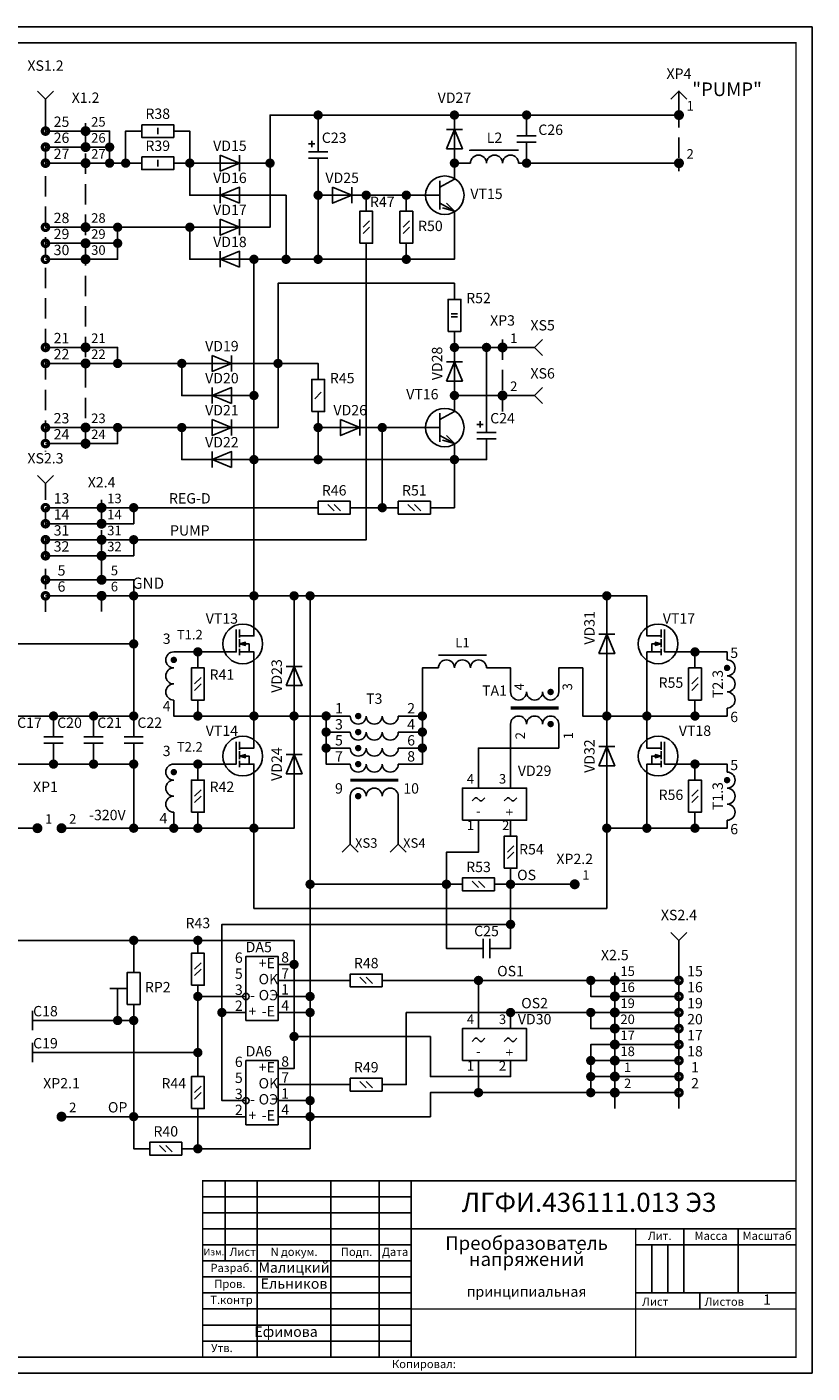
# Model space of a CAD drawing. Extents: x 20 to 614, y -10 to 410.
# Drawn here: x 369 to 614, y -10 to 410 of the extents above; entities that cross this region are included whole.
import ezdxf
from ezdxf.enums import TextEntityAlignment as Align

# ---------------------------------------------------------------- set-up
doc = ezdxf.new("R2010")
doc.units = 0
doc.header["$MEASUREMENT"] = 0
doc.linetypes.add('HIDDEN', pattern=[9.525, 6.35, -3.175])
for name, color, linetype in [('CMPNAM', 7, 'CONTINUOUS'), ('FORMTN', 7, 'CONTINUOUS'), ('GATE', 7, 'CONTINUOUS'), ('NETNAM', 7, 'CONTINUOUS'), ('NOTES', 7, 'CONTINUOUS'), ('WIRES', 7, 'CONTINUOUS')]:
    doc.layers.add(name, color=color, linetype=linetype)
doc.styles.add('GOST', font='GST.SHX')

msp = doc.modelspace()

# ---------------------------------------------------------------- linework, layer by layer
at = {"layer": 'CMPNAM'}
for points in [[(372.5, 390), (375, 387.5), (377.5, 390)], [(375, 387.5), (375, 382.5)], [(575, 387.5), (572.5, 390), (570, 387.5)], [(572.5, 385), (572.5, 390)], [(387.5, 377.5), (375, 377.5)], [(375, 372.5), (387.5, 372.5)], [(387.5, 367.5), (375, 367.5)], [(375, 347.5), (387.5, 347.5)], [(375, 342.5), (387.5, 342.5)], [(375, 337.5), (387.5, 337.5)], [(517.5, 310), (527.5, 310), (530, 312.5)], [(375, 310), (387.5, 310)], [(527.5, 310), (530, 307.5)], [(375, 305), (387.5, 305)], [(517.5, 295), (527.5, 295), (530, 297.5)], [(527.5, 295), (530, 292.5)], [(375, 285), (387.5, 285)], [(375, 280), (387.5, 280)], [(372.5, 270), (375, 267.5), (377.5, 270)], [(375, 267.5), (375, 262.5)], [(375, 260), (392.5, 260)], [(375, 255), (392.5, 255)], [(375, 250), (392.5, 250)], [(375, 245), (392.5, 245)], [(375, 237.5), (392.5, 237.5)], [(375, 232.5), (392.5, 232.5)], [(470, 155), (470, 170)], [(485, 170), (485, 155), (482.5, 152.5)], [(472.5, 152.5), (470, 155), (467.5, 152.5)], [(485, 155), (487.5, 152.5)], [(570, 127.5), (572.5, 125), (575, 127.5)], [(572.5, 125), (572.5, 120)], [(572.5, 120), (572.5, 72.5)], [(552.5, 115), (552.5, 72.5)]]:
    msp.add_lwpolyline(points, dxfattribs=at)
at = {"layer": 'CMPNAM', "linetype": 'HIDDEN'}
for points in [[(375, 382.5), (375, 277.5)], [(572.5, 385), (572.5, 365)], [(387.5, 380), (387.5, 277.5)], [(517.5, 312.5), (517.5, 290)], [(392.5, 262.5), (392.5, 227.5)], [(375, 260), (375, 227.5)]]:
    msp.add_lwpolyline(points, dxfattribs=at)
at = {"layer": 'CMPNAM', "const_width": 1}
for points in [[(374, 377.5, 1), (376, 377.5, 1)], [(374, 372.5, 1), (376, 372.5, 1)], [(374, 367.5, 1), (376, 367.5, 1)], [(374, 347.5, 1), (376, 347.5, 1)], [(374, 342.5, 1), (376, 342.5, 1)], [(374, 337.5, 1), (376, 337.5, 1)], [(374, 310, 1), (376, 310, 1)], [(374, 305, 1), (376, 305, 1)], [(374, 285, 1), (376, 285, 1)], [(374, 280, 1), (376, 280, 1)], [(374, 260, 1), (376, 260, 1)], [(374, 255, 1), (376, 255, 1)], [(374, 250, 1), (376, 250, 1)], [(374, 245, 1), (376, 245, 1)], [(374, 237.5, 1), (376, 237.5, 1)], [(374, 232.5, 1), (376, 232.5, 1)], [(571.5, 112.5, 1), (573.5, 112.5, 1)], [(571.5, 107.5, 1), (573.5, 107.5, 1)], [(571.5, 102.5, 1), (573.5, 102.5, 1)], [(571.5, 97.5, 1), (573.5, 97.5, 1)], [(571.5, 92.5, 1), (573.5, 92.5, 1)], [(571.5, 87.5, 1), (573.5, 87.5, 1)], [(571.5, 82.5, 1), (573.5, 82.5, 1)], [(571.5, 77.5, 1), (573.5, 77.5, 1)]]:
    msp.add_lwpolyline(points, format="xyb", close=True, dxfattribs=at)
at = {"layer": 'FORMTN'}
for points in [[(20, -10), (20, 410), (614, 410), (614, -10), (20, -10)], [(489, 45), (424, 45)], [(424, 40), (489, 40)], [(489, 35), (424, 35)], [(564, 15), (564, 30)], [(569, 30), (569, 15)], [(424, 20), (489, 20)], [(489, 15), (424, 15)], [(424, 10), (489, 10)], [(489, 5), (424, 5)], [(424, 0), (489, 0)]]:
    msp.add_lwpolyline(points, dxfattribs=at)
at = {"layer": 'GATE'}
for points, const_width in [([(28, -5), (609, -5), (609, 405), (40, 405), (40, -5), (28, -5)], 0.5), ([(507, 371.5), (522, 371.5)], 0.5), ([(535, 197.5), (520, 197.5)], 1), ([(470, 175), (485, 175)], 1), ([(395, 110), (400.5, 110)], 0.5), ([(424, -5), (424, 50), (609, 50)], 0.5), ([(431, 50), (431, 25)], 0.5), ([(441, 50), (441, -5)], 0.5), ([(464, 50), (464, -5)], 0.5), ([(479, 50), (479, -5)], 0.5), ([(489, 50), (489, -5)], 0.5), ([(609, 35), (489, 35)], 0.5), ([(559, 35), (559, -5)], 0.5), ([(574, 35), (574, 15)], 0.5), ([(591, 35), (591, 15)], 0.5), ([(489, 30), (424, 30)], 0.5), ([(559, 30), (609, 30)], 0.5), ([(489, 25), (424, 25)], 0.5), ([(609, 15), (559, 15)], 0.5), ([(579, 15), (579, 10)], 0.5), ([(489, 10), (609, 10)], 0.5)]:
    msp.add_lwpolyline(points, dxfattribs=dict(at, const_width=const_width))
for points, const_width in [([(459.3, 382.5, 1), (460.7, 382.5, 1)], 1.5), ([(501.8, 382.5, 1), (503.2, 382.5, 1)], 1.5), ([(524.3, 382.5, 1), (525.7, 382.5, 1)], 1.5), ([(571.7, 382.5, 1), (573.3, 382.5, 1)], 1.5), ([(386.7, 377.5, 1), (388.3, 377.5, 1)], 1.5), ([(386.7, 372.5, 1), (388.3, 372.5, 1)], 1.5), ([(394.3, 372.5, 1), (395.7, 372.5, 1)], 1.5), ([(386.7, 367.5, 1), (388.3, 367.5, 1)], 1.5), ([(394.3, 367.5, 1), (395.7, 367.5, 1)], 1.5), ([(399.3, 367.5, 1), (400.7, 367.5, 1)], 1.5), ([(419.3, 367.5, 1), (420.7, 367.5, 1)], 1.5), ([(444.3, 367.5, 1), (445.7, 367.5, 1)], 1.5), ([(501.8, 367.5, 1), (503.2, 367.5, 1)], 1.5), ([(524.3, 367.5, 1), (525.7, 367.5, 1)], 1.5), ([(571.7, 367.5, 1), (573.3, 367.5, 1)], 1.5), ([(459.3, 357.5, 1), (460.7, 357.5, 1)], 1.5), ([(474.3, 357.5, 1), (475.7, 357.5, 1)], 1.5), ([(486.8, 357.5, 1), (488.2, 357.5, 1)], 1.5), ([(386.7, 347.5, 1), (388.3, 347.5, 1)], 1.5), ([(396.8, 347.5, 1), (398.2, 347.5, 1)], 1.5), ([(419.3, 347.5, 1), (420.7, 347.5, 1)], 1.5), ([(386.7, 342.5, 1), (388.3, 342.5, 1)], 1.5), ([(396.8, 342.5, 1), (398.2, 342.5, 1)], 1.5), ([(386.7, 337.5, 1), (388.3, 337.5, 1)], 1.5), ([(439.3, 337.5, 1), (440.7, 337.5, 1)], 1.5), ([(449.3, 337.5, 1), (450.7, 337.5, 1)], 1.5), ([(459.3, 337.5, 1), (460.7, 337.5, 1)], 1.5), ([(486.8, 337.5, 1), (488.2, 337.5, 1)], 1.5), ([(386.7, 310, 1), (388.3, 310, 1)], 1.5), ([(501.8, 310, 1), (503.2, 310, 1)], 1.5), ([(511.8, 310, 1), (513.2, 310, 1)], 1.5), ([(516.7, 310, 1), (518.3, 310, 1)], 1.5), ([(386.7, 305, 1), (388.3, 305, 1)], 1.5), ([(396.8, 305, 1), (398.2, 305, 1)], 1.5), ([(416.8, 305, 1), (418.2, 305, 1)], 1.5), ([(446.8, 305, 1), (448.2, 305, 1)], 1.5), ([(439.3, 295, 1), (440.7, 295, 1)], 1.5), ([(501.8, 295, 1), (503.2, 295, 1)], 1.5), ([(516.7, 295, 1), (518.3, 295, 1)], 1.5), ([(386.7, 285, 1), (388.3, 285, 1)], 1.5), ([(396.8, 285, 1), (398.2, 285, 1)], 1.5), ([(416.8, 285, 1), (418.2, 285, 1)], 1.5), ([(459.3, 285, 1), (460.7, 285, 1)], 1.5), ([(479.3, 285, 1), (480.7, 285, 1)], 1.5), ([(386.7, 280, 1), (388.3, 280, 1)], 1.5), ([(439.3, 275, 1), (440.7, 275, 1)], 1.5), ([(459.3, 275, 1), (460.7, 275, 1)], 1.5), ([(501.8, 275, 1), (503.2, 275, 1)], 1.5), ([(391.7, 260, 1), (393.3, 260, 1)], 1.5), ([(401.8, 260, 1), (403.2, 260, 1)], 1.5), ([(479.3, 260, 1), (480.7, 260, 1)], 1.5), ([(391.7, 255, 1), (393.3, 255, 1)], 1.5), ([(391.7, 250, 1), (393.3, 250, 1)], 1.5), ([(401.8, 250, 1), (403.2, 250, 1)], 1.5), ([(391.7, 245, 1), (393.3, 245, 1)], 1.5), ([(391.7, 237.5, 1), (393.3, 237.5, 1)], 1.5), ([(391.7, 232.5, 1), (393.3, 232.5, 1)], 1.5), ([(401.8, 232.5, 1), (403.2, 232.5, 1)], 1.5), ([(439.3, 232.5, 1), (440.7, 232.5, 1)], 1.5), ([(451.8, 232.5, 1), (453.2, 232.5, 1)], 1.5), ([(456.8, 232.5, 1), (458.2, 232.5, 1)], 1.5), ([(549.3, 232.5, 1), (550.7, 232.5, 1)], 1.5), ([(401.8, 217.5, 1), (403.2, 217.5, 1)], 1.5), ([(421.8, 215, 1), (423.2, 215, 1)], 1.5), ([(576.8, 215, 1), (578.2, 215, 1)], 1.5), ([(414.5, 212.5, 1), (415.5, 212.5, 1)], 1), ([(587, 210, 1), (588, 210, 1)], 1), ([(532, 202.5, 1), (533, 202.5, 1)], 1), ([(376.8, 195, 1), (378.2, 195, 1)], 1.5), ([(389.3, 195, 1), (390.7, 195, 1)], 1.5), ([(401.8, 195, 1), (403.2, 195, 1)], 1.5), ([(421.8, 195, 1), (423.2, 195, 1)], 1.5), ([(439.3, 195, 1), (440.7, 195, 1)], 1.5), ([(451.8, 195, 1), (453.2, 195, 1)], 1.5), ([(461.8, 195, 1), (463.2, 195, 1)], 1.5), ([(472, 195, 1), (473, 195, 1)], 1), ([(491.8, 195, 1), (493.2, 195, 1)], 1.5), ([(532, 192.5, 1), (533, 192.5, 1)], 1), ([(549.3, 195, 1), (550.7, 195, 1)], 1.5), ([(561.8, 195, 1), (563.2, 195, 1)], 1.5), ([(576.8, 195, 1), (578.2, 195, 1)], 1.5), ([(461.8, 190, 1), (463.2, 190, 1)], 1.5), ([(472, 190, 1), (473, 190, 1)], 1), ([(491.8, 190, 1), (493.2, 190, 1)], 1.5), ([(461.8, 185, 1), (463.2, 185, 1)], 1.5), ([(472, 185, 1), (473, 185, 1)], 1), ([(491.8, 185, 1), (493.2, 185, 1)], 1.5), ([(376.8, 180, 1), (378.2, 180, 1)], 1.5), ([(389.3, 180, 1), (390.7, 180, 1)], 1.5), ([(401.8, 180, 1), (403.2, 180, 1)], 1.5), ([(421.8, 180, 1), (423.2, 180, 1)], 1.5), ([(472, 180, 1), (473, 180, 1)], 1), ([(576.8, 180, 1), (578.2, 180, 1)], 1.5), ([(414.5, 177.5, 1), (415.5, 177.5, 1)], 1), ([(587, 175, 1), (588, 175, 1)], 1), ([(472, 170, 1), (473, 170, 1)], 1), ([(371.7, 160, 1), (373.3, 160, 1)], 1.5), ([(379.2, 160, 1), (380.8, 160, 1)], 1.5), ([(401.8, 160, 1), (403.2, 160, 1)], 1.5), ([(414.3, 160, 1), (415.7, 160, 1)], 1.5), ([(421.8, 160, 1), (423.2, 160, 1)], 1.5), ([(439.3, 160, 1), (440.7, 160, 1)], 1.5), ([(549.3, 160, 1), (550.7, 160, 1)], 1.5), ([(561.8, 160, 1), (563.2, 160, 1)], 1.5), ([(576.8, 160, 1), (578.2, 160, 1)], 1.5), ([(456.8, 142.5, 1), (458.2, 142.5, 1)], 1.5), ([(499.3, 142.5, 1), (500.7, 142.5, 1)], 1.5), ([(519.3, 142.5, 1), (520.7, 142.5, 1)], 1.5), ([(539.2, 142.5, 1), (540.8, 142.5, 1)], 1.5), ([(519.3, 130, 1), (520.7, 130, 1)], 1.5), ([(401.8, 125, 1), (403.2, 125, 1)], 1.5), ([(421.8, 125, 1), (423.2, 125, 1)], 1.5), ([(451.8, 117.5, 1), (453.2, 117.5, 1)], 1.5), ([(509.3, 112.5, 1), (510.7, 112.5, 1)], 1.5), ([(544.3, 112.5, 1), (545.7, 112.5, 1)], 1.5), ([(551.7, 112.5, 1), (553.3, 112.5, 1)], 1.5), ([(421.8, 107.5, 1), (423.2, 107.5, 1)], 1.5), ([(456.8, 107.5, 1), (458.2, 107.5, 1)], 1.5), ([(551.7, 107.5, 1), (553.3, 107.5, 1)], 1.5), ([(396.8, 100, 1), (398.2, 100, 1)], 1.5), ([(401.8, 100, 1), (403.2, 100, 1)], 1.5), ([(429.3, 102.5, 1), (430.7, 102.5, 1)], 1.5), ([(456.8, 102.5, 1), (458.2, 102.5, 1)], 1.5), ([(519.3, 102.5, 1), (520.7, 102.5, 1)], 1.5), ([(544.3, 102.5, 1), (545.7, 102.5, 1)], 1.5), ([(551.7, 102.5, 1), (553.3, 102.5, 1)], 1.5), ([(551.7, 97.5, 1), (553.3, 97.5, 1)], 1.5), ([(451.8, 95, 1), (453.2, 95, 1)], 1.5), ([(551.7, 92.5, 1), (553.3, 92.5, 1)], 1.5), ([(421.8, 90, 1), (423.2, 90, 1)], 1.5), ([(544.3, 87.5, 1), (545.7, 87.5, 1)], 1.5), ([(551.7, 87.5, 1), (553.3, 87.5, 1)], 1.5), ([(551.7, 82.5, 1), (553.3, 82.5, 1)], 1.5), ([(544.3, 82.5, 1), (545.7, 82.5, 1)], 1.5), ([(456.8, 75, 1), (458.2, 75, 1)], 1.5), ([(509.3, 77.5, 1), (510.7, 77.5, 1)], 1.5), ([(544.3, 77.5, 1), (545.7, 77.5, 1)], 1.5), ([(551.7, 77.5, 1), (553.3, 77.5, 1)], 1.5), ([(379.2, 70, 1), (380.8, 70, 1)], 1.5), ([(401.8, 70, 1), (403.2, 70, 1)], 1.5), ([(456.8, 70, 1), (458.2, 70, 1)], 1.5), ([(421.8, 60, 1), (423.2, 60, 1)], 1.5)]:
    msp.add_lwpolyline(points, format="xyb", close=True, dxfattribs=dict(at, const_width=const_width))
for points in [[(405, 379.5), (405, 375.5), (415, 375.5), (415, 379.5), (405, 379.5)], [(410, 378.5), (410, 376.5)], [(500, 372), (505, 372), (502.5, 378), (500, 372)], [(500, 378), (505, 378)], [(502.5, 372), (502.5, 378)], [(458, 372.5), (458, 374.5)], [(522, 376), (528, 376)], [(522, 374), (528, 374)], [(525, 376), (525, 377.5)], [(525, 372.5), (525, 374)], [(429.5, 370), (429.5, 365), (435.5, 367.5), (429.5, 370)], [(435.5, 370), (435.5, 365)], [(457, 373.5), (459, 373.5)], [(457, 371), (463, 371)], [(460, 371), (460, 372.5)], [(507.5, 371.5), (522.5, 371.5)], [(405, 369.5), (405, 365.5), (415, 365.5), (415, 369.5), (405, 369.5)], [(410, 368.5), (410, 366.5)], [(429.5, 367.5), (435.5, 367.5)], [(457, 369), (463, 369)], [(460, 367.5), (460, 369)], [(498, 360), (502.5, 362.5)], [(498, 353), (498, 362)], [(435.5, 355), (435.5, 360), (429.5, 357.5), (435.5, 355)], [(429.5, 355), (429.5, 360)], [(435.5, 357.5), (429.5, 357.5)], [(464.5, 360), (464.5, 355), (470.5, 357.5), (464.5, 360)], [(464.5, 357.5), (470.5, 357.5)], [(470.5, 360), (470.5, 355)], [(492.5, 357.5), (498, 357.5)], [(498, 355), (502.5, 352.5)], [(502.5, 352.5), (498.8, 353.6)], [(502.5, 352.5), (500, 355)], [(429.5, 350), (429.5, 345), (435.5, 347.5), (429.5, 350)], [(435.5, 350), (435.5, 345)], [(473, 342.5), (477, 342.5), (477, 352.5), (473, 352.5), (473, 342.5)], [(474, 347.5), (476, 349.5)], [(485.5, 342.5), (489.5, 342.5), (489.5, 352.5), (485.5, 352.5), (485.5, 342.5)], [(486.5, 347.5), (488.5, 349.5)], [(429.5, 347.5), (435.5, 347.5)], [(474, 345.5), (476, 347.5)], [(486.5, 345.5), (488.5, 347.5)], [(435.5, 335), (435.5, 340), (429.5, 337.5), (435.5, 335)], [(429.5, 335), (429.5, 340)], [(435.5, 337.5), (429.5, 337.5)], [(500.5, 315), (504.5, 315), (504.5, 325), (500.5, 325), (500.5, 315)], [(501.5, 320.5), (503.5, 320.5)], [(501.5, 319.5), (503.5, 319.5)], [(427, 307.5), (427, 302.5), (433, 305), (427, 307.5)], [(433, 307.5), (433, 302.5)], [(427, 305), (433, 305)], [(500, 299.5), (505, 299.5), (502.5, 305.5), (500, 299.5)], [(500, 305.5), (505, 305.5)], [(502.5, 299.5), (502.5, 305.5)], [(458, 290), (462, 290), (462, 300), (458, 300), (458, 290)], [(433, 292.5), (433, 297.5), (427, 295), (433, 292.5)], [(427, 292.5), (427, 297.5)], [(433, 295), (427, 295)], [(459, 294), (461, 296)], [(498, 287.5), (502.5, 290)], [(427, 287.5), (427, 282.5), (433, 285), (427, 287.5)], [(433, 287.5), (433, 282.5)], [(467, 287.5), (467, 282.5), (473, 285), (467, 287.5)], [(473, 287.5), (473, 282.5)], [(498, 280.5), (498, 289.5)], [(509.5, 286), (511.5, 286)], [(510.5, 285), (510.5, 287)], [(427, 285), (433, 285)], [(467, 285), (473, 285)], [(492.5, 285), (498, 285)], [(498, 282.5), (502.5, 280)], [(502.5, 280), (500, 282.5)], [(509.5, 283.5), (515.5, 283.5)], [(509.5, 281.5), (515.5, 281.5)], [(512.5, 283.5), (512.5, 285)], [(512.5, 280), (512.5, 281.5)], [(433, 272.5), (433, 277.5), (427, 275), (433, 272.5)], [(427, 272.5), (427, 277.5)], [(502.5, 280), (498.8, 281.1)], [(433, 275), (427, 275)], [(460, 262), (460, 258), (470, 258), (470, 262), (460, 262)], [(463, 261), (465, 259)], [(465, 261), (467, 259)], [(495, 258), (495, 262), (485, 262), (485, 258), (495, 258)], [(490, 259), (488, 261)], [(492, 259), (490, 261)], [(435.5, 220), (440, 220), (440, 225)], [(567, 220), (562.5, 220), (562.5, 225)], [(434.5, 222), (434.5, 215), (430, 215)], [(435.5, 222), (435.5, 219.5)], [(435.5, 219), (435.5, 216.5)], [(547.5, 214.5), (552.5, 214.5), (550, 220.5), (547.5, 214.5)], [(547.5, 220.5), (552.5, 220.5)], [(550, 214.5), (550, 220.5)], [(567, 222), (567, 219.5)], [(567, 219), (567, 216.5)], [(568, 222), (568, 215), (572.5, 215)], [(435.5, 217.5), (437.5, 218)], [(435.5, 217.5), (437.5, 217)], [(438.5, 215), (438.5, 217.5), (435.5, 217.5)], [(435.5, 216), (435.5, 214)], [(435.5, 215), (440, 215), (440, 210)], [(567, 215), (562.5, 215), (562.5, 210)], [(564, 215), (564, 217.5), (567, 217.5)], [(567, 217.5), (565, 218)], [(567, 217.5), (565, 217)], [(567, 216), (567, 214)], [(420.5, 200), (424.5, 200), (424.5, 210), (420.5, 210), (420.5, 200)], [(450, 204.5), (455, 204.5), (452.5, 210.5), (450, 204.5)], [(450, 210.5), (455, 210.5)], [(452.5, 204.5), (452.5, 210.5)], [(512.5, 214), (497.5, 214)], [(575.5, 200), (579.5, 200), (579.5, 210), (575.5, 210), (575.5, 200)], [(421.5, 205), (423.5, 207)], [(576.5, 205), (578.5, 207)], [(421.5, 203), (423.5, 205)], [(576.5, 203), (578.5, 205)], [(377.5, 188.5), (377.5, 190)], [(390, 188.5), (390, 190)], [(402.5, 188.5), (402.5, 190)], [(435.5, 185), (440, 185), (440, 190)], [(567, 185), (562.5, 185), (562.5, 190)], [(380.5, 188.5), (374.5, 188.5)], [(380.5, 186.5), (374.5, 186.5)], [(377.5, 185), (377.5, 186.5)], [(393, 188.5), (387, 188.5)], [(393, 186.5), (387, 186.5)], [(390, 185), (390, 186.5)], [(405.5, 188.5), (399.5, 188.5)], [(405.5, 186.5), (399.5, 186.5)], [(402.5, 185), (402.5, 186.5)], [(434.5, 187), (434.5, 180), (430, 180)], [(435.5, 187), (435.5, 184.5)], [(547.5, 179.5), (552.5, 179.5), (550, 185.5), (547.5, 179.5)], [(547.5, 185.5), (552.5, 185.5)], [(550, 179.5), (550, 185.5)], [(567, 187), (567, 184.5)], [(568, 187), (568, 180), (572.5, 180)], [(435.5, 184), (435.5, 181.5)], [(435.5, 182.5), (437.5, 183)], [(435.5, 182.5), (437.5, 182)], [(438.5, 180), (438.5, 182.5), (435.5, 182.5)], [(435.5, 181), (435.5, 179)], [(450, 177), (455, 177), (452.5, 183), (450, 177)], [(450, 183), (455, 183)], [(452.5, 177), (452.5, 183)], [(564, 180), (564, 182.5), (567, 182.5)], [(567, 182.5), (565, 183)], [(567, 182.5), (565, 182)], [(567, 184), (567, 181.5)], [(567, 181), (567, 179)], [(435.5, 180), (440, 180), (440, 175)], [(567, 180), (562.5, 180), (562.5, 175)], [(420.5, 165), (424.5, 165), (424.5, 175), (420.5, 175), (420.5, 165)], [(575.5, 165), (579.5, 165), (579.5, 175), (575.5, 175), (575.5, 165)], [(421.5, 170), (423.5, 172)], [(421.5, 168), (423.5, 170)], [(512, 169.5), (511, 168.5), (510.5, 168.5), (509.5, 169.5), (509, 169.5), (508, 168.5)], [(522, 169.5), (521, 168.5), (520.5, 168.5), (519.5, 169.5), (519, 169.5), (518, 168.5)], [(576.5, 170), (578.5, 172)], [(576.5, 168), (578.5, 170)], [(518, 147.5), (522, 147.5), (522, 157.5), (518, 157.5), (518, 147.5)], [(519, 152.5), (521, 154.5)], [(519, 150.5), (521, 152.5)], [(515, 140.5), (515, 144.5), (505, 144.5), (505, 140.5), (515, 140.5)], [(510, 141.5), (508, 143.5)], [(512, 141.5), (510, 143.5)], [(511.5, 122.5), (510, 122.5)], [(511.5, 125.5), (511.5, 119.5)], [(513.5, 125.5), (513.5, 119.5)], [(515, 122.5), (513.5, 122.5)], [(420.5, 111), (424.5, 111), (424.5, 121), (420.5, 121), (420.5, 111)], [(421.5, 116), (423.5, 118)], [(437.5, 100), (437.5, 120), (447.5, 120), (447.5, 100), (437.5, 100)], [(404.5, 115), (400.5, 115), (400.5, 105), (404.5, 105), (404.5, 115)], [(421.5, 114), (423.5, 116)], [(480, 110.5), (480, 114.5), (470, 114.5), (470, 110.5), (480, 110.5)], [(475, 111.5), (473, 113.5)], [(477, 111.5), (475, 113.5)], [(371, 103), (371, 97)], [(372.5, 100), (371, 100)], [(371, 93), (371, 87)], [(512, 94.5), (511, 93.5), (510.5, 93.5), (509.5, 94.5), (509, 94.5), (508, 93.5)], [(522, 94.5), (521, 93.5), (520.5, 93.5), (519.5, 94.5), (519, 94.5), (518, 93.5)], [(372.5, 90), (371, 90)], [(437.5, 67.5), (437.5, 87.5), (447.5, 87.5), (447.5, 67.5), (437.5, 67.5)], [(420.5, 72.5), (424.5, 72.5), (424.5, 82.5), (420.5, 82.5), (420.5, 72.5)], [(480, 78), (480, 82), (470, 82), (470, 78), (480, 78)], [(475, 79), (473, 81)], [(477, 79), (475, 81)], [(421.5, 77.5), (423.5, 79.5)], [(421.5, 75.5), (423.5, 77.5)], [(417.5, 58), (417.5, 62), (407.5, 62), (407.5, 58), (417.5, 58)], [(412.5, 59), (410.5, 61)], [(414.5, 59), (412.5, 61)]]:
    msp.add_lwpolyline(points, dxfattribs=at)
for points in [[(505, 162.5), (505, 172.5), (525, 172.5), (525, 162.5), (505, 162.5)], [(505, 87.5), (505, 97.5), (525, 97.5), (525, 87.5), (505, 87.5)]]:
    msp.add_lwpolyline(points, close=True, dxfattribs=at)
for centre, radius in [((499.5, 357.5), 6), ((499.5, 285), 6), ((436.5, 217.5), 6.2), ((566, 217.5), 6.2), ((436.5, 182.5), 6.2), ((566, 182.5), 6.2), ((437.5, 107.5), 1), ((437.5, 75), 1)]:
    msp.add_circle(centre, radius, dxfattribs=at)
for centre, start, end in [((510, 367.5), 0, 180), ((515, 367.5), 0, 180), ((520, 367.5), 0, 180), ((415, 212.5), 90, 270), ((415, 207.5), 90, 270), ((500, 210), 0, 180), ((505, 210), 0, 180), ((510, 210), 0, 180), ((587.5, 210), 270, 90), ((587.5, 205), 270, 90), ((415, 202.5), 90, 270), ((522.5, 202.5), 180, 0), ((527.5, 202.5), 180, 0), ((532.5, 202.5), 180, 0), ((587.5, 200), 270, 90), ((472.5, 195), 180, 0), ((477.5, 195), 180, 0), ((482.5, 195), 180, 0), ((522.5, 192.5), 0, 180), ((527.5, 192.5), 0, 180), ((532.5, 192.5), 0, 180), ((472.5, 190), 180, 0), ((477.5, 190), 180, 0), ((482.5, 190), 180, 0), ((472.5, 185), 180, 0), ((477.5, 185), 180, 0), ((482.5, 185), 180, 0), ((415, 177.5), 90, 270), ((472.5, 180), 180, 0), ((477.5, 180), 180, 0), ((482.5, 180), 180, 0), ((587.5, 175), 270, 90), ((415, 172.5), 90, 270), ((472.5, 170), 0, 180), ((477.5, 170), 0, 180), ((482.5, 170), 0, 180), ((587.5, 170), 270, 90), ((415, 167.5), 90, 270), ((587.5, 165), 270, 90)]:
    msp.add_arc(centre, 2.5, start, end, dxfattribs=at)
at = {"layer": 'WIRES'}
for points in [[(435, 367.5), (445, 367.5), (445, 382.5), (460, 382.5), (502.5, 382.5), (525, 382.5), (572.5, 382.5)], [(460, 382.5), (460, 372.5)], [(502.5, 382.5), (502.5, 377.5)], [(525, 382.5), (525, 377.5)], [(405, 367.5), (400, 367.5), (395, 367.5), (395, 372.5), (395, 377.5), (387.5, 377.5)], [(400, 367.5), (400, 377.5), (405, 377.5)], [(415, 377.5), (420, 377.5), (420, 367.5), (420, 357.5), (430, 357.5)], [(395, 372.5), (387.5, 372.5)], [(502.5, 372.5), (502.5, 367.5), (502.5, 362.5)], [(525, 367.5), (525, 372.5)], [(395, 367.5), (387.5, 367.5)], [(415, 367.5), (420, 367.5), (430, 367.5)], [(445, 367.5), (445, 347.5), (435, 347.5)], [(460, 367.5), (460, 357.5), (460, 337.5)], [(502.5, 367.5), (507.5, 367.5)], [(522.5, 367.5), (525, 367.5), (572.5, 367.5)], [(435, 337.5), (440, 337.5), (450, 337.5), (450, 357.5), (435, 357.5)], [(460, 357.5), (465, 357.5)], [(492.5, 357.5), (487.5, 357.5), (475, 357.5), (470, 357.5)], [(475, 357.5), (475, 352.5)], [(487.5, 357.5), (487.5, 352.5)], [(487.5, 342.5), (487.5, 337.5), (502.5, 337.5), (502.5, 352.5)], [(397.5, 347.5), (397.5, 342.5), (397.5, 337.5), (387.5, 337.5)], [(430, 347.5), (420, 347.5), (397.5, 347.5), (387.5, 347.5)], [(420, 347.5), (420, 337.5), (430, 337.5)], [(397.5, 342.5), (387.5, 342.5)], [(475, 342.5), (475, 250), (402.5, 250)], [(440, 337.5), (440, 295)], [(450, 337.5), (460, 337.5), (487.5, 337.5)], [(502.5, 325), (502.5, 330), (447.5, 330), (447.5, 305), (447.5, 285), (432.5, 285)], [(502.5, 315), (502.5, 310), (502.5, 305)], [(397.5, 305), (397.5, 310), (387.5, 310)], [(502.5, 310), (512.5, 310), (517.5, 310)], [(512.5, 310), (512.5, 285)], [(387.5, 305), (397.5, 305), (417.5, 305), (427.5, 305)], [(417.5, 305), (417.5, 295), (427.5, 295)], [(460, 300), (460, 305), (447.5, 305), (432.5, 305)], [(502.5, 300), (502.5, 295), (502.5, 290)], [(432.5, 295), (440, 295), (440, 275), (440, 232.5), (440, 225)], [(502.5, 295), (517.5, 295)], [(460, 290), (460, 285), (460, 280), (460, 275), (502.5, 275), (502.5, 280)], [(397.5, 285), (397.5, 280), (387.5, 280)], [(387.5, 285), (397.5, 285), (417.5, 285), (427.5, 285)], [(417.5, 285), (417.5, 275), (427.5, 275)], [(460, 285), (467.5, 285)], [(472.5, 285), (480, 285), (492.5, 285)], [(480, 285), (480, 260)], [(512.5, 280), (512.5, 275), (502.5, 275), (502.5, 260), (495, 260)], [(432.5, 275), (440, 275), (460, 275)], [(392.5, 260), (402.5, 260)], [(402.5, 255), (402.5, 260), (460, 260)], [(470, 260), (480, 260), (485, 260)], [(392.5, 255), (402.5, 255)], [(402.5, 245), (402.5, 250), (392.5, 250)], [(392.5, 245), (402.5, 245)], [(562.5, 225), (562.5, 232.5), (550, 232.5), (540, 232.5), (457.5, 232.5), (452.5, 232.5), (440, 232.5), (402.5, 232.5), (402.5, 237.5), (392.5, 237.5)], [(392.5, 232.5), (402.5, 232.5), (402.5, 225), (402.5, 217.5), (350, 217.5), (325, 217.5)], [(457.5, 232.5), (457.5, 142.5), (457.5, 107.5), (457.5, 102.5), (457.5, 75), (457.5, 70), (457.5, 60), (422.5, 60), (417.5, 60)], [(452.5, 232.5), (452.5, 210)], [(550, 232.5), (550, 220)], [(402.5, 217.5), (402.5, 195), (402.5, 190)], [(415, 215), (422.5, 215), (430, 215)], [(422.5, 215), (422.5, 210)], [(550, 185), (550, 195), (550, 215)], [(572.5, 215), (577.5, 215), (577.5, 210)], [(577.5, 215), (587.5, 215), (587.5, 212.5)], [(440, 210), (440, 195), (440, 190)], [(497.5, 210), (492.5, 210), (492.5, 195), (485, 195)], [(512.5, 210), (520, 210), (520, 202.5)], [(587.5, 197.5), (587.5, 195), (577.5, 195), (562.5, 195), (550, 195), (542.5, 195), (542.5, 210), (535, 210), (535, 202.5)], [(562.5, 210), (562.5, 195), (562.5, 190)], [(452.5, 205), (452.5, 195), (440, 195), (422.5, 195), (415, 195), (415, 200)], [(422.5, 195), (422.5, 200)], [(577.5, 195), (577.5, 200)], [(390, 195), (377.5, 195), (365, 195), (365, 190)], [(377.5, 195), (377.5, 190)], [(402.5, 195), (390, 195), (390, 190)], [(470, 180), (462.5, 180), (462.5, 185), (462.5, 190), (462.5, 195), (452.5, 195), (452.5, 182.5)], [(470, 195), (462.5, 195)], [(492.5, 195), (492.5, 190), (485, 190)], [(470, 190), (462.5, 190)], [(485, 185), (492.5, 185), (492.5, 190)], [(535, 192.5), (535, 185), (510, 185), (510, 172.5)], [(520, 192.5), (520, 172.5)], [(220, 185), (355, 185), (355, 125), (402.5, 125), (422.5, 125), (437.5, 125), (452.5, 125), (452.5, 117.5), (452.5, 95), (452.5, 85), (447.5, 85)], [(390, 180), (377.5, 180), (365, 180), (365, 185)], [(377.5, 180), (377.5, 185)], [(402.5, 185), (402.5, 180), (402.5, 160), (380, 160)], [(390, 185), (390, 180), (402.5, 180)], [(470, 185), (462.5, 185)], [(485, 180), (492.5, 180), (492.5, 185)], [(402.5, 160), (415, 160), (422.5, 160), (440, 160), (452.5, 160), (452.5, 177.5)], [(415, 180), (422.5, 180), (430, 180)], [(422.5, 180), (422.5, 175)], [(550, 180), (550, 160), (562.5, 160), (577.5, 160), (587.5, 160), (587.5, 162.5)], [(572.5, 180), (577.5, 180), (577.5, 175)], [(577.5, 180), (587.5, 180), (587.5, 177.5)], [(550, 160), (550, 135), (440, 135), (440, 160), (440, 175)], [(562.5, 160), (562.5, 175)], [(415, 160), (415, 165)], [(422.5, 160), (422.5, 165)], [(577.5, 160), (577.5, 165)], [(135, 70), (135, 62.5), (260, 62.5), (362.5, 62.5), (362.5, 160), (372.5, 160)], [(510, 122.5), (500, 122.5), (500, 142.5), (500, 152.5), (510, 152.5), (510, 162.5)], [(520, 162.5), (520, 157.5)], [(515, 122.5), (520, 122.5), (520, 130), (520, 135), (520, 142.5), (520, 147.5)], [(457.5, 142.5), (500, 142.5), (505, 142.5)], [(515, 142.5), (520, 142.5), (540, 142.5)], [(437.5, 75), (430, 75), (430, 102.5), (430, 130), (520, 130)], [(402.5, 125), (402.5, 115)], [(422.5, 125), (422.5, 121)], [(452.5, 117.5), (447.5, 117.5)], [(402.5, 100), (397.5, 100), (397.5, 110)], [(422.5, 82.5), (422.5, 90), (422.5, 105), (422.5, 107.5), (422.5, 109), (422.5, 111)], [(447.5, 112.5), (457.5, 112.5), (470, 112.5)], [(480, 112.5), (510, 112.5), (545, 112.5), (552.5, 112.5), (572.5, 112.5)], [(510, 112.5), (510, 97.5)], [(545, 112.5), (545, 107.5), (552.5, 107.5), (572.5, 107.5)], [(407.5, 60), (402.5, 60), (402.5, 70), (402.5, 85), (402.5, 100), (402.5, 105)], [(422.5, 107.5), (437.5, 107.5)], [(457.5, 107.5), (447.5, 107.5)], [(430, 102.5), (437.5, 102.5)], [(457.5, 102.5), (447.5, 102.5)], [(480, 80), (487.5, 80), (487.5, 102.5), (520, 102.5), (545, 102.5), (552.5, 102.5), (572.5, 102.5)], [(520, 102.5), (520, 97.5)], [(545, 102.5), (545, 97.5), (552.5, 97.5), (572.5, 97.5)], [(397.5, 100), (372.5, 100)], [(520, 87.5), (520, 82.5), (495, 82.5), (495, 95), (452.5, 95)], [(572.5, 92.5), (552.5, 92.5), (545, 92.5), (545, 87.5), (545, 82.5), (545, 77.5), (552.5, 77.5), (572.5, 77.5)], [(422.5, 90), (372.5, 90)], [(510, 77.5), (510, 87.5)], [(545, 87.5), (552.5, 87.5), (572.5, 87.5)], [(447.5, 80), (470, 80)], [(545, 82.5), (552.5, 82.5), (572.5, 82.5)], [(545, 77.5), (510, 77.5), (495, 77.5), (495, 70), (457.5, 70), (447.5, 70)], [(422.5, 60), (422.5, 72.5)], [(457.5, 75), (447.5, 75)], [(437.5, 70), (402.5, 70), (380, 70)]]:
    msp.add_lwpolyline(points, dxfattribs=at)

# ---------------------------------------------------------------- texts
at = {"layer": 'CMPNAM', "style": 'GOST'}
for s, height, p in [('XS1.2', 3.23, (375, 397.5)), ('XP4', 3.23, (572.5, 395)), ('X1.2', 3.23, (387.5, 387.5)), ('VD27', 3.23, (502.5, 387.5)), ('R38', 3.23, (410, 382.5)), ('25', 3.23, (380, 380)), ('C26', 3.23, (532.5, 377.5)), ('26', 3.23, (380, 375)), ('R39', 3.23, (410, 372.5)), ('VD15', 3.23, (432.5, 372.5)), ('C23', 3.23, (465, 375)), ('L2', 3.23, (515, 375)), ('27', 3.23, (380, 370)), ('VD16', 3.23, (432.5, 362.5)), ('VD25', 3.23, (467.5, 362.5)), ('R47', 3.23, (480, 355)), ('VT15', 3.23, (512.5, 357.5)), ('VD17', 3.23, (432.5, 352.5)), ('28', 3.23, (380, 350)), ('R50', 3.23, (495, 347.5)), ('29', 3.23, (380, 345)), ('VD18', 3.23, (432.5, 342.5)), ('30', 3.23, (380, 340)), ('R52', 3.23, (510, 325)), ('XP3', 3.23, (517.5, 318)), ('XS5', 3.23, (530, 316.5)), ('21', 3.23, (380, 312.5)), ('VD19', 3.23, (430, 310)), ('22', 3.23, (380, 307.5)), ('XS6', 3.23, (530, 301.5)), ('VD20', 3.23, (430, 300)), ('R45', 3.23, (467.5, 300)), ('VT16', 3.23, (492.5, 295)), ('VD21', 3.23, (430, 290)), ('VD26', 3.23, (470, 290)), ('23', 3.23, (380, 287.5)), ('C24', 3.23, (517.5, 287.5)), ('24', 3.23, (380, 282.5)), ('VD22', 3.23, (430, 280)), ('XS2.3', 3.23, (375, 275)), ('X2.4', 3.23, (392.5, 267.5)), ('R46', 3.23, (465, 265)), ('R51', 3.23, (490, 265)), ('13', 3.23, (380, 262.5)), ('14', 3.23, (380, 257.5)), ('31', 3.23, (380, 252.5)), ('32', 3.23, (380, 247.5)), ('5', 3.23, (380, 240)), ('6', 3.23, (380, 235)), ('VT13', 3.23, (430, 225)), ('VT17', 3.23, (572.5, 225)), ('T1.2', 2.975, (420, 220)), ('L1', 2.975, (505, 217.5)), ('R41', 3.23, (430, 207.5)), ('R55', 3.23, (570, 205)), ('T3', 3.23, (477.5, 200)), ('TA1', 3.23, (515, 202.5)), ('C17', 3.23, (370, 192.5)), ('C20', 3.23, (382.5, 192.5)), ('C21', 3.23, (395, 192.5)), ('C22', 3.23, (407.5, 192.5)), ('VT14', 3.23, (430, 190)), ('VT18', 3.23, (577.5, 190)), ('T2.2', 2.975, (420, 185)), ('VD29', 3.23, (527.5, 177.5)), ('XP1', 3.23, (375, 172.5)), ('R42', 3.23, (430, 172.5)), ('R56', 3.23, (570, 170)), ('XS3', 2.975, (475, 155)), ('XS4', 2.975, (490, 155)), ('R54', 3.23, (526.5, 153)), ('XP2.2', 3.23, (540, 150)), ('R53', 3.23, (510, 147.5)), ('XS2.4', 3.23, (572.5, 132.5)), ('R43', 3.23, (422.5, 130)), ('C25', 3.23, (512.5, 127.5)), ('DA5', 3.23, (441.5, 122.5)), ('X2.5', 3.23, (552.5, 120)), ('R48', 3.23, (475, 117.5)), ('15', 3.23, (577.5, 115)), ('RP2', 3.23, (410, 110)), ('16', 3.23, (577.5, 110)), ('19', 3.23, (577.5, 105)), ('C18', 3.23, (375, 102.5)), ('VD30', 3.23, (527.5, 100)), ('20', 3.23, (577.5, 100)), ('17', 3.23, (577.5, 95)), ('C19', 3.23, (375, 92.5)), ('DA6', 3.23, (441.5, 90)), ('18', 3.23, (577.5, 90)), ('R49', 3.23, (475, 85)), ('1', 3.23, (577.5, 85)), ('XP2.1', 3.23, (380, 80)), ('R44', 3.23, (415, 80)), ('2', 3.23, (577.5, 80)), ('R40', 3.23, (412.5, 65))]:
    msp.add_text(s, height=height, dxfattribs=at).set_placement(p, align=Align.MIDDLE)
for s, p in [('VD28', (497.5, 305)), ('VD31', (545, 222.5)), ('VD23', (447.5, 207.5)), ('T2.3', (585, 205)), ('VD24', (447.5, 180)), ('VD32', (545, 182.5)), ('T1.3', (585, 170))]:
    msp.add_text(s, height=3.23, rotation=90, dxfattribs=at).set_placement(p, align=Align.MIDDLE)
at = {"layer": 'FORMTN', "style": 'GOST'}
for s, height, p in [('Лит.', 2.55, (566.5, 32.5)), ('Масса', 2.55, (582.5, 32.5)), ('Масштаб', 2.55, (600, 32.5)), ('Изм.', 2.125, (427.5, 27.5)), ('Лист', 2.55, (436.5, 27.5)), ('N докум.', 2.55, (452.5, 27.5)), ('Подп.', 2.55, (472, 27.5)), ('Дата', 2.55, (484, 27.5)), ('Разpаб.', 2.55, (433, 22.5)), ('Пpов.', 2.55, (432.5, 17.5)), ('Т.контp', 2.55, (433, 12.5)), ('Утв.', 2.55, (430, -2.5)), ('Копировал:', 2.55, (493, -7.5))]:
    msp.add_text(s, height=height, dxfattribs=at).set_placement(p, align=Align.MIDDLE)
for s, p in [('Лист', (561, 11)), ('Листов', (580.5, 11))]:
    msp.add_text(s, height=2.55, dxfattribs=at).set_placement(p)
at = {"layer": 'GATE', "style": 'GOST'}
for s, height, p in [('-', 2.98, (510, 165)), ('+E', 3.23, (444, 117.5)), ('OK', 3.23, (444.5, 112.5)), ('ОЭ', 3.23, (444.5, 107.5)), ('-', 3.23, (439.5, 107.5)), ('+', 3.23, (439.5, 102.5)), ('-E', 3.23, (444.5, 102.5)), ('-', 2.98, (510, 90)), ('+E', 3.23, (444, 85)), ('OK', 3.23, (444.5, 80)), ('ОЭ', 3.23, (444.5, 75)), ('+', 3.23, (439.5, 70)), ('-', 3.23, (439.5, 75)), ('-E', 3.23, (444.5, 70))]:
    msp.add_text(s, height=height, dxfattribs=at).set_placement(p, align=Align.MIDDLE)
for p in [(520, 165), (520, 90)]:
    msp.add_text('+', height=2.98, rotation=90, dxfattribs=at).set_placement(p, align=Align.MIDDLE)
at = {"layer": 'NETNAM', "style": 'GOST'}
for s, height, p in [('GND', 3.485, (407, 236)), ('OS', 3.23, (525, 145)), ('OS1', 3.23, (520, 115)), ('OS2', 3.23, (527.5, 105)), ('OP', 3.23, (397.5, 72.5))]:
    msp.add_text(s, height=height, dxfattribs=at).set_placement(p, align=Align.MIDDLE)
msp.add_text('-320V', height=3.23, dxfattribs=at).set_placement((400, 162.5), align=Align.RIGHT)
at = {"layer": 'NOTES', "style": 'GOST'}
for s, height, p in [('"PUMP"', 4.25, (587.5, 390)), ('REG-D', 3.23, (420, 262.5)), ('PUMP', 3.23, (420, 252.5)), ('ЛГФИ.436111.013 Э3', 5.95, (544.5, 42.5)), ('Пpеобpазователь', 4.25, (525, 30)), ('напpяжений', 4.25, (525, 25)), ('Малицкий', 3.23, (452.5, 22.5)), ('Ельников', 3.23, (452.5, 17.5)), ('пpинципиальная', 3.23, (525, 15)), ('1', 3.23, (600, 12.5)), ('Ефимова', 3.23, (450, 2.5))]:
    msp.add_text(s, height=height, dxfattribs=at).set_placement(p, align=Align.MIDDLE)
at = {"layer": 'WIRES', "style": 'GOST'}
for s, height, p in [('1', 2.98, (576, 385)), ('25', 2.975, (391.5, 380)), ('26', 2.975, (391.5, 375)), ('27', 2.975, (391.5, 370)), ('2', 2.98, (576, 370)), ('28', 2.975, (391.5, 350)), ('29', 2.975, (391.5, 345)), ('30', 2.975, (391.5, 340)), ('21', 2.975, (391.5, 312.5)), ('1', 2.98, (521, 312.5)), ('22', 2.975, (391.5, 307.5)), ('2', 2.98, (521, 297.5)), ('23', 2.975, (391.5, 287.5)), ('24', 2.975, (391.5, 282.5)), ('13', 2.975, (396.5, 262.5)), ('14', 2.975, (396.5, 257.5)), ('31', 2.975, (396.5, 252.5)), ('32', 2.975, (396.5, 247.5)), ('5', 2.98, (396.5, 240)), ('6', 2.98, (396.5, 235)), ('1', 3.23, (466.5, 197)), ('2', 3.23, (489, 197)), ('3', 3.23, (466.5, 192)), ('4', 3.23, (489, 192)), ('5', 3.23, (466.5, 187)), ('6', 3.23, (489, 187)), ('7', 3.23, (466.5, 182)), ('8', 3.23, (489, 182)), ('4', 2.98, (507.5, 175)), ('3', 2.98, (517.5, 175)), ('9', 3.23, (466.5, 172)), ('10', 3.23, (489, 172)), ('1', 2.98, (376, 162.5)), ('2', 2.98, (383.5, 162.5)), ('1', 2.98, (507.5, 160.5)), ('2', 2.98, (518.5, 160.5)), ('1', 2.98, (543.5, 145)), ('15', 2.975, (556.5, 115)), ('16', 2.975, (556.5, 110)), ('19', 2.975, (556.5, 105)), ('4', 2.98, (507.5, 100)), ('3', 2.98, (517.5, 100)), ('20', 2.975, (556.5, 100)), ('17', 2.975, (556.5, 95)), ('18', 2.975, (556.5, 90)), ('1', 2.98, (507.5, 85.5)), ('2', 2.98, (517.5, 85.5)), ('1', 2.98, (556.5, 85)), ('2', 2.98, (556.5, 80)), ('2', 2.98, (383.5, 72.5))]:
    msp.add_text(s, height=height, dxfattribs=at).set_placement(p, align=Align.MIDDLE)
for s, p in [('3', (414, 217.5)), ('4', (414, 196.5)), ('3', (414, 182.5)), ('4', (413, 161.5)), ('6', (436.5, 118)), ('5', (436.5, 113)), ('3', (436.5, 108)), ('2', (436.5, 103)), ('6', (436.5, 85.5)), ('5', (436.5, 80.5)), ('3', (436.5, 75.5)), ('2', (436.5, 70.5))]:
    msp.add_text(s, height=3.23, dxfattribs=at).set_placement(p, align=Align.RIGHT)
for s, p in [('5', (588.5, 213.1)), ('6', (588.5, 193.1)), ('5', (588.5, 178.1)), ('6', (588.5, 158.1)), ('8', (448.5, 118.1)), ('7', (448.5, 113.1)), ('1', (448.5, 108.1)), ('4', (448.5, 103.1)), ('8', (448.5, 85.6)), ('7', (448.5, 80.6)), ('1', (448.5, 75.6)), ('4', (448.5, 70.6))]:
    msp.add_text(s, height=3.23, dxfattribs=at).set_placement(p)
for s, p in [('4', (524.2, 203)), ('3', (539.2, 203))]:
    msp.add_text(s, height=2.98, rotation=90, dxfattribs=at).set_placement(p)
for s, p in [('2', (524.5, 190)), ('1', (539.5, 190))]:
    msp.add_text(s, height=2.98, rotation=90, dxfattribs=at).set_placement(p, align=Align.RIGHT)

doc.saveas('drawing.dxf')
